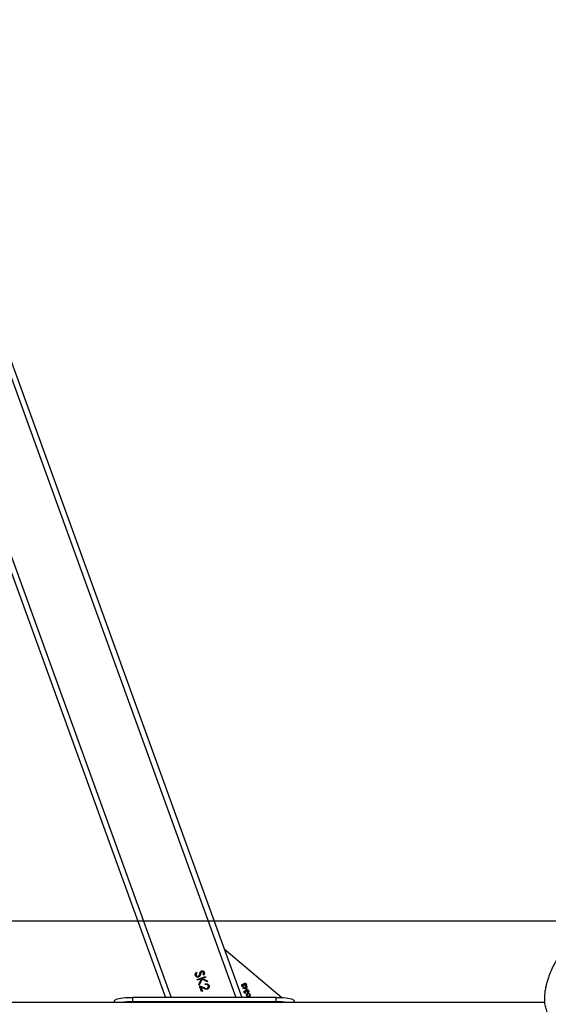
# Model space of a CAD drawing. Units: inches. Extents: x 824 to 2010, y -430 to -6.
# Drawn here: x 1557 to 1616, y -368 to -258 of the extents above; entities that cross this region are included whole.
import ezdxf

# ---------------------------------------------------------------- set-up
doc = ezdxf.new("R2010")
doc.units = ezdxf.units.IN
doc.header["$MEASUREMENT"] = 0
doc.layers.add('VP-EQ', color=7, linetype='Continuous', true_color=0x8a3492)
doc.layers.add('VP-HIC', color=6, linetype='Continuous')
doc.styles.get("Standard").update_dxf_attribs({"font": 'arial.ttf'})
doc.dimstyles.get("Standard").update_dxf_attribs({"dimtxt": 14, "dimasz": 20, "dimexe": 20, "dimexo": 50, "dimgap": 20, "dimtad": 0, "dimdec": 0, "dimzin": 0, "dimdsep": 46, "dimtxsty": 'Standard', "dimcen": -0.09, "dimadec": 0, "dimazin": 0, "dimtfac": 1, "dimtdec": 4, "dimtofl": 0, "dimtmove": 0, "dimatfit": 3, "dimfxl": 70, "dimfxlon": 1, "dimtolj": 1, "dimtzin": 0, "dimarcsym": 0})

# ---------------------------------------------------------------- blocks, each defined once
blk = doc.blocks.new('*D30')
at = {"layer": 'Defpoints', "color": 0}
for p in [(1825.57, -26.19), (1825.57, -270.3), (1050.67, -271.38)]:
    blk.add_point(p, dxfattribs=at)
at = {"layer": 'VP-EQ', "color": 0, "lineweight": -2}
for p, q in [((1050.67, -96.19), (1050.67, -6.19)), ((1825.57, -96.19), (1825.57, -6.19)), ((1070.67, -26.19), (1404, -26.19)), ((1805.57, -26.19), (1474.88, -26.19))]:
    blk.add_line(p, q, dxfattribs=at)
at = {"layer": 'VP-EQ', "color": 0}
for points in [[(1070.67, -22.86), (1070.67, -29.52), (1050.67, -26.19)], [(1805.57, -29.52), (1805.57, -22.86), (1825.57, -26.19)]]:
    blk.add_solid(points, dxfattribs=at)
at = {"layer": 'VP-EQ', "color": 0, "insert": (1439.44, -26.19), "char_height": 14, "attachment_point": 5}
blk.add_mtext('\\A1;775', dxfattribs=at)
blk = doc.blocks.new('*D31')
at = {"layer": 'Defpoints', "color": 0}
for p in [(1684.76, -82.01), (1190.55, -123.49), (1684.76, -420.39)]:
    blk.add_point(p, dxfattribs=at)
at = {"layer": 'VP-EQ', "color": 0, "lineweight": -2}
for p, q in [((1190.55, -73.49), (1190.55, -62.01)), ((1684.76, -152.01), (1684.76, -62.01)), ((1210.55, -82.01), (1402.24, -82.01)), ((1664.76, -82.01), (1473.08, -82.01))]:
    blk.add_line(p, q, dxfattribs=at)
at = {"layer": 'VP-EQ', "color": 0}
for points in [[(1210.55, -78.68), (1210.55, -85.35), (1190.55, -82.01)], [(1664.76, -85.35), (1664.76, -78.68), (1684.76, -82.01)]]:
    blk.add_solid(points, dxfattribs=at)
at = {"layer": 'VP-EQ', "color": 0, "insert": (1437.66, -82.01), "char_height": 14, "attachment_point": 5}
blk.add_mtext('\\A1;500', dxfattribs=at)
blk = doc.blocks.new('*D32')
at = {"layer": 'Defpoints', "color": 0}
for p in [(1199.3, -114.01), (1675.95, -429.83), (1909.78, -429.83)]:
    blk.add_point(p, dxfattribs=at)
at = {"layer": 'VP-EQ', "color": 0, "lineweight": -2}
for p, q in [((1839.78, -114.01), (1929.78, -114.01)), ((1909.78, -134.01), (1909.78, -237.08)), ((1909.78, -409.83), (1909.78, -307.91)), ((1839.78, -429.83), (1929.78, -429.83))]:
    blk.add_line(p, q, dxfattribs=at)
at = {"layer": 'VP-EQ', "color": 0}
for points in [[(1913.11, -134.01), (1906.44, -134.01), (1909.78, -114.01)], [(1906.44, -409.83), (1913.11, -409.83), (1909.78, -429.83)]]:
    blk.add_solid(points, dxfattribs=at)
at = {"layer": 'VP-EQ', "color": 0, "insert": (1909.78, -272.5), "char_height": 14, "attachment_point": 5, "rotation": 90}
blk.add_mtext('\\A1;320', dxfattribs=at)
blk = doc.blocks.new('RB0521-1___')
at = {"color": 7, "linetype": 'Continuous', "lineweight": 25}
for p, q in [((202.44, 488.29), (202.44, 774.14)), ((393.95, 591.35), (203.01, 522.05)), ((256.82, 550.09), (203.01, 530.56)), ((202.44, 536.22), (202.63, 536.22)), ((202.52, 518.22), (202.52, 534.22)), ((203.01, 534.22), (202.52, 534.22)), ((203.01, 518.22), (203.01, 534.22)), ((203.67, 526.54), (204.31, 526.77)), ((204.31, 526.77), (204.09, 526.25)), ((204.36, 526.79), (204.48, 526.83)), ((205.05, 526.45), (204.36, 526.79)), ((204.48, 526.83), (205.08, 526.54)), ((204.91, 526.99), (205, 527.02)), ((205.08, 526.54), (204.91, 526.99)), ((205, 527.02), (205.34, 526.08)), ((205.81, 527.11), (205.75, 527.04)), ((203.71, 526.44), (203.67, 526.54)), ((204.14, 526.6), (203.71, 526.44)), ((204, 526.27), (204.14, 526.6)), ((204.42, 526.08), (204.51, 526.11)), ((204.74, 525.87), (205.05, 526.45)), ((204.86, 525.91), (204.74, 525.87)), ((205.12, 526.41), (204.86, 525.91)), ((205.25, 526.05), (205.12, 526.41)), ((205.34, 526.08), (205.25, 526.05)), ((205.49, 526.29), (205.55, 526.38)), ((208.41, 524), (202.99, 517.57)), ((203.01, 521.57), (203.03, 521.58)), ((203.16, 521.08), (203.01, 521.49)), ((203.03, 521.58), (203.1, 521.38)), ((203.18, 521.16), (203.21, 521.09)), ((203.51, 521.61), (203.47, 521.6)), ((203.53, 521.36), (203.57, 521.37)), ((203.63, 521.51), (203.61, 521.56)), ((203.9, 521.47), (204.02, 521.94)), ((204.12, 521.55), (203.9, 521.47)), ((204.03, 521.8), (203.97, 521.55)), ((203.97, 521.55), (204.11, 521.6)), ((204.02, 521.94), (204.03, 521.94)), ((204.03, 521.94), (204.15, 521.61)), ((204.11, 521.6), (204.03, 521.8)), ((204.16, 521.44), (204.12, 521.55)), ((204.15, 521.61), (204.2, 521.63)), ((204.21, 521.46), (204.16, 521.44)), ((204.22, 521.59), (204.17, 521.57)), ((204.17, 521.57), (204.21, 521.46)), ((204.23, 521.88), (204.19, 521.86)), ((204.2, 521.63), (204.22, 521.59)), ((204.26, 521.62), (204.3, 521.63)), ((204.35, 521.78), (204.33, 521.82)), ((203.21, 521.09), (203.16, 521.08)), ((202.52, 518.22), (203.01, 518.22)), ((202.63, 516.22), (202.44, 516.22))]:
    blk.add_line(p, q, dxfattribs=at)
at = {"color": 8, "linetype": 'Continuous', "lineweight": 25}
for p, q in [((393.95, 599.23), (203.01, 529.92)), ((393.95, 591.99), (203.01, 522.69))]:
    blk.add_line(p, q, dxfattribs=at)
at = {"color": 7, "linetype": 'Continuous', "lineweight": 25, "flags": 128}
for points in [[(202.63, 536.22), (202.69, 536.2), (202.74, 536.13), (202.79, 536.03), (202.84, 535.9), (202.88, 535.73), (202.92, 535.53), (202.95, 535.3), (202.98, 535.05), (203, 534.78), (203.01, 534.5), (203.01, 534.22)], [(203.01, 518.22), (203.01, 517.93), (203, 517.65), (202.98, 517.38), (202.95, 517.13), (202.92, 516.91), (202.88, 516.7), (202.84, 516.53), (202.79, 516.4), (202.74, 516.3), (202.69, 516.24), (202.63, 516.22)]]:
    blk.add_lwpolyline(points, dxfattribs=at)
at = {"color": 7, "linetype": 'Continuous', "lineweight": 25}
for centre, radius, start, end in [((194.15, 534.28), 8.37, 359.547, 8.2433), ((194.01, 518.16), 8.52, 351.8313, 0.3785)]:
    blk.add_arc(centre, radius, start, end, dxfattribs=at)
for points, knots in [([(205.27, 526.86), (205.26, 526.9), (205.25, 526.98), (205.29, 527.09), (205.36, 527.17), (205.42, 527.2), (205.45, 527.21)], [0, 0, 0, 0, 0.279202, 0.559113, 0.779455, 1, 1, 1, 1]), ([(205.6, 526.64), (205.57, 526.65), (205.49, 526.67), (205.39, 526.72), (205.31, 526.78), (205.29, 526.83), (205.27, 526.86)], [0, 0, 0, 0, 0.280522, 0.56069, 0.780589, 1, 1, 1, 1]), ([(205.48, 527.12), (205.46, 527.11), (205.41, 527.08), (205.36, 527.02), (205.34, 526.95), (205.35, 526.91), (205.36, 526.89)], [0, 0, 0, 0, 0.280306, 0.560115, 0.780122, 1, 1, 1, 1]), ([(205.36, 526.89), (205.37, 526.87), (205.38, 526.84), (205.41, 526.82), (205.42, 526.81)], [0, 0, 0, 0, 0.55893, 1, 1, 1, 1]), ([(205.36, 526.89), (205.37, 526.87), (205.38, 526.84), (205.41, 526.82), (205.42, 526.81)], [0, 0, 0, 0, 0.55893, 1, 1, 1, 1]), ([(205.42, 526.81), (205.46, 526.79), (205.54, 526.75), (205.61, 526.73), (205.65, 526.72)], [0, 0, 0, 0, 0.5594525, 1, 1, 1, 1]), ([(205.42, 526.81), (205.46, 526.79), (205.54, 526.75), (205.61, 526.73), (205.65, 526.72)], [0, 0, 0, 0, 0.5594525, 1, 1, 1, 1]), ([(205.45, 527.21), (205.48, 527.22), (205.56, 527.24), (205.69, 527.21), (205.76, 527.15), (205.81, 527.11)], [0, 0, 0, 0, 0.27987, 0.559655, 1, 1, 1, 1]), ([(205.75, 527.04), (205.7, 527.07), (205.64, 527.11), (205.55, 527.13), (205.5, 527.12), (205.48, 527.12)], [0, 0, 0, 0, 0.559255, 0.779789, 1, 1, 1, 1]), ([(205.65, 526.72), (205.69, 526.71), (205.76, 526.69), (205.82, 526.66), (205.85, 526.65)], [0, 0, 0, 0, 0.560391, 1, 1, 1, 1]), ([(205.65, 526.72), (205.69, 526.71), (205.76, 526.69), (205.82, 526.66), (205.85, 526.65)], [0, 0, 0, 0, 0.560391, 1, 1, 1, 1]), ([(205.85, 526.65), (205.87, 526.63), (205.92, 526.6), (205.94, 526.55), (205.95, 526.53)], [0, 0, 0, 0, 0.559711, 1, 1, 1, 1]), ([(205.85, 526.65), (205.87, 526.63), (205.92, 526.6), (205.94, 526.55), (205.95, 526.53)], [0, 0, 0, 0, 0.559711, 1, 1, 1, 1]), ([(203.93, 525.86), (203.92, 525.9), (203.9, 525.98), (203.94, 526.12), (203.97, 526.21), (204, 526.27)], [0, 0, 0, 0, 0.279349, 0.559178, 1, 1, 1, 1]), ([(204.32, 525.68), (204.27, 525.67), (204.19, 525.65), (204.07, 525.69), (203.98, 525.77), (203.95, 525.83), (203.93, 525.86)], [0, 0, 0, 0, 0.279923, 0.559261, 0.779654, 1, 1, 1, 1]), ([(204.09, 526.25), (204.06, 526.19), (204.02, 526.1), (203.99, 525.98), (204.01, 525.92), (204.01, 525.9)], [0, 0, 0, 0, 0.560746, 0.780637, 1, 1, 1, 1]), ([(204.01, 525.9), (204.03, 525.87), (204.06, 525.82), (204.14, 525.77), (204.21, 525.76), (204.26, 525.78), (204.29, 525.78)], [0, 0, 0, 0, 0.279188, 0.558972, 0.779308, 1, 1, 1, 1]), ([(204.01, 525.9), (204.03, 525.87), (204.06, 525.82), (204.14, 525.77), (204.21, 525.76), (204.26, 525.78), (204.29, 525.78)], [0, 0, 0, 0, 0.279188, 0.558972, 0.779308, 1, 1, 1, 1]), ([(204.29, 525.78), (204.32, 525.8), (204.38, 525.83), (204.43, 525.91), (204.44, 526), (204.43, 526.05), (204.42, 526.08)], [0, 0, 0, 0, 0.2797423, 0.5587939, 0.7792316, 1, 1, 1, 1]), ([(204.51, 526.11), (204.52, 526.06), (204.54, 525.97), (204.5, 525.83), (204.42, 525.73), (204.35, 525.7), (204.32, 525.68)], [0, 0, 0, 0, 0.279961, 0.559522, 0.779638, 1, 1, 1, 1]), ([(205.8, 526.22), (205.77, 526.22), (205.71, 526.2), (205.6, 526.22), (205.53, 526.26), (205.49, 526.29)], [0, 0, 0, 0, 0.279722, 0.559461, 1, 1, 1, 1]), ([(205.55, 526.38), (205.59, 526.35), (205.64, 526.32), (205.72, 526.31), (205.76, 526.32), (205.78, 526.32)], [0, 0, 0, 0, 0.559799, 0.779875, 1, 1, 1, 1]), ([(205.76, 526.59), (205.73, 526.6), (205.68, 526.62), (205.63, 526.63), (205.6, 526.64)], [0, 0, 0, 0, 0.55989, 1, 1, 1, 1]), ([(205.87, 526.49), (205.86, 526.5), (205.85, 526.53), (205.82, 526.57), (205.78, 526.58), (205.76, 526.59)], [0, 0, 0, 0, 0.279967, 0.559839, 1, 1, 1, 1]), ([(205.78, 526.32), (205.79, 526.33), (205.83, 526.35), (205.87, 526.39), (205.88, 526.45), (205.87, 526.48), (205.87, 526.49)], [0, 0, 0, 0, 0.280266, 0.559976, 0.780009, 1, 1, 1, 1]), ([(205.95, 526.53), (205.96, 526.49), (205.98, 526.42), (205.94, 526.33), (205.88, 526.26), (205.83, 526.23), (205.8, 526.22)], [0, 0, 0, 0, 0.279504, 0.558807, 0.779372, 1, 1, 1, 1]), ([(203.1, 521.38), (203.12, 521.41), (203.14, 521.46), (203.2, 521.48), (203.22, 521.5)], [0, 0, 0, 0, 0.559338, 1, 1, 1, 1]), ([(203.23, 521.45), (203.21, 521.44), (203.17, 521.42), (203.14, 521.37), (203.13, 521.32), (203.14, 521.28), (203.14, 521.27)], [0, 0, 0, 0, 0.27971, 0.559344, 0.779568, 1, 1, 1, 1]), ([(203.14, 521.27), (203.15, 521.25), (203.17, 521.21), (203.23, 521.18), (203.28, 521.17), (203.31, 521.18), (203.33, 521.18)], [0, 0, 0, 0, 0.279555, 0.559148, 0.779512, 1, 1, 1, 1]), ([(203.35, 521.14), (203.31, 521.13), (203.26, 521.12), (203.2, 521.15), (203.18, 521.16)], [0, 0, 0, 0, 0.558897, 1, 1, 1, 1]), ([(203.22, 521.5), (203.25, 521.5), (203.3, 521.51), (203.38, 521.49), (203.43, 521.44), (203.45, 521.4), (203.46, 521.38)], [0, 0, 0, 0, 0.279608, 0.559355, 0.779597, 1, 1, 1, 1]), ([(203.42, 521.37), (203.41, 521.39), (203.39, 521.42), (203.34, 521.46), (203.28, 521.47), (203.25, 521.46), (203.23, 521.45)], [0, 0, 0, 0, 0.279378, 0.5590788, 0.7795291, 1, 1, 1, 1]), ([(203.33, 521.18), (203.35, 521.19), (203.39, 521.21), (203.42, 521.26), (203.43, 521.32), (203.42, 521.35), (203.42, 521.37)], [0, 0, 0, 0, 0.279833, 0.559288, 0.779672, 1, 1, 1, 1]), ([(203.46, 521.38), (203.47, 521.35), (203.48, 521.3), (203.45, 521.22), (203.41, 521.17), (203.37, 521.15), (203.35, 521.14)], [0, 0, 0, 0, 0.279468, 0.559181, 0.779568, 1, 1, 1, 1]), ([(203.47, 521.6), (203.46, 521.62), (203.46, 521.66), (203.48, 521.71), (203.52, 521.75), (203.55, 521.76), (203.56, 521.77)], [0, 0, 0, 0, 0.280225, 0.559727, 0.779765, 1, 1, 1, 1]), ([(203.58, 521.72), (203.57, 521.72), (203.54, 521.71), (203.51, 521.67), (203.51, 521.63), (203.51, 521.61)], [0, 0, 0, 0, 0.280643, 0.560395, 1, 1, 1, 1]), ([(203.74, 521.28), (203.72, 521.27), (203.67, 521.26), (203.61, 521.28), (203.56, 521.31), (203.54, 521.34), (203.53, 521.36)], [0, 0, 0, 0, 0.279904, 0.558948, 0.779307, 1, 1, 1, 1]), ([(203.56, 521.77), (203.58, 521.77), (203.62, 521.78), (203.68, 521.77), (203.72, 521.74), (203.74, 521.71), (203.74, 521.7)], [0, 0, 0, 0, 0.280117, 0.55982, 0.780054, 1, 1, 1, 1]), ([(203.57, 521.37), (203.58, 521.36), (203.6, 521.34), (203.62, 521.33), (203.64, 521.32)], [0, 0, 0, 0, 0.560493, 1, 1, 1, 1]), ([(203.7, 521.68), (203.69, 521.69), (203.68, 521.72), (203.63, 521.73), (203.6, 521.73), (203.58, 521.72)], [0, 0, 0, 0, 0.278854, 0.560164, 1, 1, 1, 1]), ([(203.61, 521.56), (203.63, 521.57), (203.67, 521.59), (203.7, 521.63), (203.71, 521.66), (203.7, 521.68), (203.7, 521.68)], [0, 0, 0, 0, 0.499375, 0.748935, 0.874407, 1, 1, 1, 1]), ([(203.81, 521.47), (203.8, 521.47), (203.8, 521.49), (203.77, 521.51), (203.71, 521.54), (203.66, 521.52), (203.63, 521.51)], [0, 0, 0, 0, 0.125683, 0.25119, 0.500592, 1, 1, 1, 1]), ([(203.64, 521.32), (203.65, 521.32), (203.68, 521.31), (203.71, 521.32), (203.72, 521.32)], [0, 0, 0, 0, 0.5588045, 1, 1, 1, 1]), ([(203.64, 521.32), (203.65, 521.32), (203.68, 521.31), (203.71, 521.32), (203.72, 521.32)], [0, 0, 0, 0, 0.5588045, 1, 1, 1, 1]), ([(203.74, 521.7), (203.75, 521.69), (203.75, 521.66), (203.75, 521.62), (203.73, 521.6), (203.72, 521.58)], [0, 0, 0, 0, 0.28047, 0.560572, 1, 1, 1, 1]), ([(203.72, 521.58), (203.74, 521.58), (203.76, 521.58), (203.78, 521.56), (203.79, 521.56)], [0, 0, 0, 0, 0.5596996, 1, 1, 1, 1]), ([(203.72, 521.32), (203.74, 521.33), (203.77, 521.34), (203.8, 521.38), (203.82, 521.43), (203.81, 521.45), (203.81, 521.47)], [0, 0, 0, 0, 0.28075, 0.560264, 0.780276, 1, 1, 1, 1]), ([(203.85, 521.49), (203.85, 521.46), (203.86, 521.41), (203.84, 521.35), (203.79, 521.3), (203.76, 521.28), (203.74, 521.28)], [0, 0, 0, 0, 0.279279, 0.558842, 0.779285, 1, 1, 1, 1]), ([(203.79, 521.56), (203.8, 521.55), (203.83, 521.53), (203.84, 521.5), (203.85, 521.49)], [0, 0, 0, 0, 0.5594105, 1, 1, 1, 1]), ([(203.79, 521.56), (203.8, 521.55), (203.83, 521.53), (203.84, 521.5), (203.85, 521.49)], [0, 0, 0, 0, 0.5594105, 1, 1, 1, 1]), ([(204.19, 521.86), (204.19, 521.88), (204.19, 521.92), (204.21, 521.97), (204.24, 522.01), (204.27, 522.03), (204.28, 522.03)], [0, 0, 0, 0, 0.280206, 0.559732, 0.77968, 1, 1, 1, 1]), ([(204.3, 521.98), (204.29, 521.98), (204.27, 521.97), (204.24, 521.93), (204.23, 521.9), (204.23, 521.88)], [0, 0, 0, 0, 0.280744, 0.560538, 1, 1, 1, 1]), ([(204.46, 521.54), (204.44, 521.53), (204.4, 521.52), (204.33, 521.54), (204.29, 521.57), (204.27, 521.6), (204.26, 521.62)], [0, 0, 0, 0, 0.279883, 0.559, 0.779266, 1, 1, 1, 1]), ([(204.28, 522.03), (204.3, 522.04), (204.34, 522.05), (204.4, 522.03), (204.44, 522), (204.46, 521.97), (204.47, 521.96)], [0, 0, 0, 0, 0.280128, 0.559858, 0.780073, 1, 1, 1, 1]), ([(204.42, 521.95), (204.42, 521.96), (204.4, 521.98), (204.36, 522), (204.32, 521.99), (204.3, 521.98)], [0, 0, 0, 0, 0.278983, 0.56016, 1, 1, 1, 1]), ([(204.3, 521.63), (204.31, 521.62), (204.32, 521.6), (204.35, 521.59), (204.36, 521.58)], [0, 0, 0, 0, 0.560723, 1, 1, 1, 1]), ([(204.33, 521.82), (204.36, 521.84), (204.4, 521.85), (204.42, 521.9), (204.43, 521.92), (204.43, 521.94), (204.42, 521.95)], [0, 0, 0, 0, 0.499347, 0.749132, 0.874656, 1, 1, 1, 1]), ([(204.53, 521.73), (204.53, 521.74), (204.52, 521.75), (204.49, 521.78), (204.43, 521.8), (204.38, 521.79), (204.35, 521.78)], [0, 0, 0, 0, 0.125639, 0.251157, 0.500582, 1, 1, 1, 1]), ([(204.36, 521.58), (204.37, 521.58), (204.4, 521.57), (204.43, 521.58), (204.45, 521.59)], [0, 0, 0, 0, 0.558854, 1, 1, 1, 1]), ([(204.36, 521.58), (204.37, 521.58), (204.4, 521.57), (204.43, 521.58), (204.45, 521.59)], [0, 0, 0, 0, 0.558854, 1, 1, 1, 1]), ([(204.47, 521.96), (204.47, 521.95), (204.48, 521.93), (204.47, 521.88), (204.46, 521.86), (204.45, 521.84)], [0, 0, 0, 0, 0.2805423, 0.5607405, 1, 1, 1, 1]), ([(204.45, 521.84), (204.46, 521.84), (204.48, 521.84), (204.5, 521.83), (204.51, 521.82)], [0, 0, 0, 0, 0.5597608, 1, 1, 1, 1]), ([(204.45, 521.59), (204.46, 521.59), (204.49, 521.61), (204.52, 521.65), (204.54, 521.69), (204.53, 521.72), (204.53, 521.73)], [0, 0, 0, 0, 0.280569, 0.560221, 0.78049, 1, 1, 1, 1]), ([(204.57, 521.75), (204.58, 521.72), (204.59, 521.68), (204.56, 521.61), (204.52, 521.56), (204.48, 521.55), (204.46, 521.54)], [0, 0, 0, 0, 0.279279, 0.558842, 0.779285, 1, 1, 1, 1]), ([(204.51, 521.82), (204.53, 521.81), (204.55, 521.79), (204.56, 521.76), (204.57, 521.75)], [0, 0, 0, 0, 0.5594105, 1, 1, 1, 1]), ([(204.51, 521.82), (204.53, 521.81), (204.55, 521.79), (204.56, 521.76), (204.57, 521.75)], [0, 0, 0, 0, 0.5594105, 1, 1, 1, 1]), ([(211.03, 477.01), (211.05, 477.04), (211.14, 477.16), (211.26, 477.38), (211.39, 477.68), (211.5, 477.98), (211.58, 478.29), (211.64, 478.62), (211.67, 478.97), (211.67, 479.33), (211.65, 479.72), (211.6, 480.12), (211.52, 480.53), (211.4, 480.95), (211.26, 481.37), (211.08, 481.81), (210.87, 482.26), (210.62, 482.74), (210.31, 483.28), (209.96, 483.85), (209.55, 484.47), (209.15, 485.02), (208.8, 485.47), (208.49, 485.83), (208.19, 486.14), (207.89, 486.42), (207.57, 486.67), (207.23, 486.91), (206.86, 487.12), (206.46, 487.34), (206, 487.55), (205.5, 487.76), (205, 487.93), (204.54, 488.07), (204.06, 488.18), (203.59, 488.26), (203.14, 488.3), (202.77, 488.31), (202.47, 488.3), (202.18, 488.27), (201.91, 488.2), (201.63, 488.11), (201.35, 487.99), (201.05, 487.84), (200.77, 487.67), (200.49, 487.47), (200.25, 487.3), (200.05, 487.17), (199.87, 487.09), (199.52, 486.92), (199.07, 486.69), (198.57, 486.45), (198.22, 486.29), (197.95, 486.17), (197.73, 486.05), (197.51, 485.89), (197.3, 485.71), (197.14, 485.53), (197.04, 485.4), (196.99, 485.35), (196.98, 485.33)], [0, 0, 0, 0, 0.004824, 0.0195652, 0.0335945, 0.0474397, 0.0615364, 0.0763862, 0.0916675, 0.1075555, 0.1242197, 0.1422729, 0.1604763, 0.1790655, 0.1984855, 0.2189344, 0.2406678, 0.2640157, 0.289257, 0.321021, 0.352408, 0.3858654, 0.4082017, 0.4277502, 0.4465752, 0.4644138, 0.481623, 0.499265, 0.517539, 0.5370607, 0.5586043, 0.5843072, 0.6065072, 0.6277469, 0.6481491, 0.6699889, 0.691023, 0.7065267, 0.7189458, 0.7309029, 0.7440886, 0.75566, 0.7693699, 0.7842454, 0.8000404, 0.8138188, 0.8300157, 0.839758, 0.8471137, 0.8565479, 0.8913571, 0.9149335, 0.9321805, 0.9423307, 0.9539109, 0.96581, 0.9779987, 0.9905449, 0.9973537, 1, 1, 1, 1])]:
    blk.add_open_spline(points, degree=3, knots=knots, dxfattribs=at)
blk = doc.blocks.new('RB0521-1 2D___')
at = {"layer": 'VP-EQ', "color": 7}
blk.add_lwpolyline([(1825.67, -270.3), (1825.67, -183.88), (1050.67, -183.88), (1050.67, -271.38), (1050.67, -358.88), (1825.67, -358.88)], close=True, dxfattribs=at)
at = {"rotation": 90}
blk.add_blockref('RB0521-1___', (2103.6, -570.4), dxfattribs=at)

msp = doc.modelspace()

# ---------------------------------------------------------------- linework, layer by layer
at = {"layer": 'VP-HIC', "color": 6}
msp.add_lwpolyline([(1825.67, -270.3), (1825.67, -183.88), (1050.67, -183.88), (1050.67, -271.38), (1050.67, -358.88), (1825.67, -358.88)], close=True, dxfattribs=at)

# ---------------------------------------------------------------- block references
at = {"layer": 'VP-EQ', "color": 0}
msp.add_blockref('RB0521-1 2D___', (0, 0), dxfattribs=at)

# ---------------------------------------------------------------- dimensions: what is measured, and where the dimension line sits
dim = msp.add_linear_dim(base=(1825.57, -26.19), p1=(1050.67, -271.38), p2=(1825.57, -270.3), dimstyle='Standard', override={"dimdec": 0}, dxfattribs=at)
dim.commit()
dim.dimension.update_dxf_attribs({"geometry": '*D30', "text_midpoint": (1439.44, -26.19), "dimtype": 160})
dim = msp.add_linear_dim(base=(1684.76, -82.01), p1=(1190.55, -123.49), p2=(1684.76, -420.39), text='500', dimstyle='Standard', dxfattribs=at)
dim.commit()
dim.dimension.update_dxf_attribs({"geometry": '*D31', "text_midpoint": (1437.66, -82.01)})
dim = msp.add_linear_dim(base=(1909.78, -429.83), p1=(1199.3, -114.01), p2=(1675.95, -429.83), angle=90, text='320', dimstyle='Standard', dxfattribs=at)
dim.commit()
dim.dimension.update_dxf_attribs({"geometry": '*D32', "text_midpoint": (1909.78, -272.5), "dimtype": 160})

doc.saveas('drawing.dxf')
